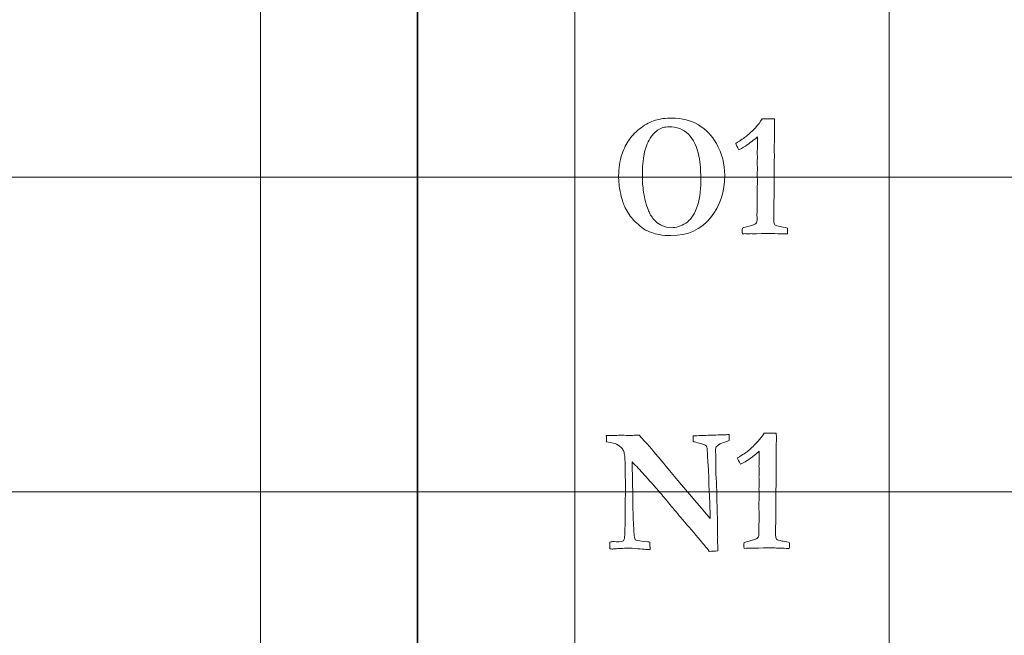
# Model space of a CAD drawing. Units: inches. Extents: x 0 to 60, y 0 to 36.
# Drawn here: x 11.2 to 13.1, y 7.8 to 9 of the extents above; entities that cross this region are included whole.
import ezdxf
from ezdxf.lldxf.tags import DXFTag

# ---------------------------------------------------------------- set-up
doc = ezdxf.new("R2010")
doc.units = ezdxf.units.IN
doc.header["$MEASUREMENT"] = 0
doc.layers.add('1', color=7, linetype='CONTINUOUS', true_color=0xffffff)
doc.layers.add('Top$2', color=7, linetype='CONTINUOUS', true_color=0xffffff)
tags = doc.linetypes.add('DASHED', pattern=[25.72, 12.86, -12.86]).pattern_tags.tags
tags[6:7] = [DXFTag(74, 4), DXFTag(75, 0), DXFTag(340, '0'), DXFTag(46, 0.0), DXFTag(50, 0.0), DXFTag(44, 0.0), DXFTag(45, 0.0)]
tags[4:5] = [DXFTag(74, 4), DXFTag(75, 0), DXFTag(340, '0'), DXFTag(46, 0.0), DXFTag(50, 0.0), DXFTag(44, 0.0), DXFTag(45, 0.0)]

# ---------------------------------------------------------------- blocks, each defined once
blk = doc.blocks.new('00217NBA')
at = {"layer": '1', "color": 9, "linetype": 'Continuous', "lineweight": 18}
for p, q in [((11.7, 0.3), (11.7, 35.7)), ((12.3, 0.3), (12.3, 35.7)), ((12.9, 0.3), (12.9, 35.7)), ((59.7, 8.7), (0.4, 8.7)), ((59.7, 8.1), (0.4, 8.1))]:
    blk.add_line(p, q, dxfattribs=at)
at = {"layer": '1', "color": 18, "linetype": 'DASHED', "lineweight": 35, "ltscale": 1.75}
blk.add_line((12, 35.7), (12, 0.3), dxfattribs=at)
at = {"layer": '1', "color": 251, "linetype": 'Continuous', "lineweight": 18}
for points, knots in [([(12.3866, 8.6728), (12.3847, 8.6813), (12.3837, 8.6914), (12.3837, 8.7168), (12.3859, 8.7306), (12.3937, 8.7547), (12.3983, 8.7639), (12.4102, 8.7806), (12.4177, 8.7881), (12.4355, 8.8011), (12.4447, 8.8058), (12.4633, 8.8115), (12.4737, 8.8129), (12.5048, 8.8129), (12.5218, 8.8086), (12.5506, 8.7911), (12.5619, 8.7794), (12.581, 8.7452), (12.5863, 8.725), (12.5863, 8.6722), (12.5772, 8.6451), (12.541, 8.6), (12.5158, 8.5887), (12.4755, 8.5887), (12.468, 8.5893), (12.4558, 8.5914), (12.4512, 8.5927), (12.4401, 8.5971), (12.436, 8.5986), (12.4352, 8.5991), (12.425, 8.606), (12.4167, 8.6131), (12.4043, 8.6276), (12.399, 8.6358), (12.3947, 8.645), (12.3923, 8.6501), (12.3896, 8.6594), (12.3866, 8.6728)], [0, 0, 0, 0, 0.046725, 0.046725, 0.102592, 0.102592, 0.142902, 0.142902, 0.183414, 0.183414, 0.22377, 0.22377, 0.264202, 0.264202, 0.333141, 0.333141, 0.401948, 0.401948, 0.491685, 0.491685, 0.625228, 0.625228, 0.758997, 0.758997, 0.79211, 0.79211, 0.816933, 0.816933, 0.861481, 0.861481, 0.861481, 0.909407, 0.909407, 0.957268, 0.957268, 0.957268, 1, 1, 1, 1]), ([(12.5169, 8.782), (12.5071, 8.7916), (12.4947, 8.7963), (12.4716, 8.7963), (12.4644, 8.7941), (12.4518, 8.785), (12.447, 8.7801), (12.4384, 8.7653), (12.4347, 8.7552), (12.4301, 8.7332), (12.429, 8.7198), (12.429, 8.6945), (12.4293, 8.6876), (12.43, 8.6835), (12.4302, 8.6822), (12.4305, 8.6798), (12.4308, 8.6766), (12.4317, 8.6683), (12.4326, 8.6623), (12.4338, 8.6585), (12.4378, 8.6444), (12.4407, 8.6356), (12.4453, 8.6265), (12.4494, 8.6209), (12.455, 8.6153), (12.4578, 8.6124), (12.4619, 8.6097), (12.4726, 8.605), (12.478, 8.6038), (12.4935, 8.6038), (12.503, 8.6066), (12.5204, 8.6179), (12.5274, 8.6275), (12.5379, 8.6545), (12.5405, 8.6721), (12.5405, 8.7026), (12.54, 8.7148), (12.539, 8.73), (12.5388, 8.7311), (12.5385, 8.7322), (12.5383, 8.7332), (12.538, 8.7341), (12.5376, 8.7364), (12.5334, 8.7584), (12.5268, 8.7724), (12.5169, 8.782)], [0, 0, 0, 0, 0.085741, 0.085741, 0.133036, 0.133036, 0.180332, 0.180332, 0.260575, 0.260575, 0.340819, 0.340819, 0.389733, 0.389733, 0.389733, 0.4048, 0.4048, 0.4048, 0.44489, 0.44489, 0.44489, 0.505399, 0.505399, 0.608927, 0.608927, 0.608927, 0.644457, 0.644457, 0.679696, 0.679696, 0.746028, 0.746028, 0.812427, 0.812427, 0.878914, 0.878914, 0.90628, 0.90628, 0.90628, 0.913029, 0.913029, 0.913029, 0.927438, 0.927438, 1, 1, 1, 1]), ([(12.3798, 8.1907), (12.3774, 8.1919), (12.371, 8.1935), (12.3608, 8.1953), (12.3606, 8.1993), (12.3604, 8.2032), (12.3602, 8.2071), (12.3642, 8.2071), (12.3682, 8.2071), (12.3722, 8.2071), (12.3736, 8.2071), (12.375, 8.2072), (12.3763, 8.2073), (12.3819, 8.2076), (12.3859, 8.2078), (12.3891, 8.2078), (12.3925, 8.2077), (12.3992, 8.2073), (12.4002, 8.2073), (12.4019, 8.2073), (12.4048, 8.2073), (12.415, 8.2078), (12.4179, 8.2079), (12.4196, 8.2079), (12.421, 8.2078), (12.4229, 8.2078), (12.4374, 8.1921), (12.4492, 8.1787), (12.4675, 8.1561), (12.5008, 8.1166), (12.5584, 8.049), (12.5584, 8.0504), (12.5584, 8.0518), (12.5584, 8.0532), (12.5582, 8.0597), (12.558, 8.0661), (12.5574, 8.084), (12.5571, 8.093), (12.5562, 8.1063), (12.5559, 8.1142), (12.5557, 8.1327), (12.5554, 8.141), (12.5537, 8.1631), (12.5531, 8.1715), (12.5531, 8.1737), (12.553, 8.181), (12.5524, 8.1854), (12.5512, 8.187), (12.5491, 8.1894), (12.5446, 8.1913), (12.5376, 8.1925), (12.5324, 8.1935), (12.5285, 8.1948), (12.526, 8.1963), (12.526, 8.1997), (12.5261, 8.203), (12.5262, 8.2063), (12.5274, 8.2064), (12.5286, 8.2066), (12.5298, 8.2068), (12.5391, 8.2071), (12.5483, 8.2074), (12.568, 8.2082), (12.5783, 8.2084), (12.5908, 8.2088), (12.5928, 8.2089), (12.5946, 8.2089), (12.5947, 8.2053), (12.5947, 8.2017), (12.5948, 8.198), (12.5926, 8.1967), (12.5904, 8.1957), (12.5881, 8.195), (12.5821, 8.1933), (12.5786, 8.1922), (12.5777, 8.1915), (12.5729, 8.1882), (12.5703, 8.1863), (12.5699, 8.1857), (12.5691, 8.1843), (12.5686, 8.1822), (12.5686, 8.1788), (12.5687, 8.1764), (12.5691, 8.1704), (12.5691, 8.1657), (12.5691, 8.1421), (12.5695, 8.1294), (12.5702, 8.12), (12.5704, 8.117), (12.5705, 8.1136), (12.5712, 8.0902), (12.5717, 8.0706), (12.5723, 8.0469), (12.5723, 8.044), (12.5723, 8.0354), (12.5723, 8.0285), (12.5723, 8.0217), (12.5725, 8.0188), (12.5726, 8.0159), (12.5728, 8.013), (12.5726, 8.01), (12.5725, 8.007), (12.5723, 8.004), (12.5727, 7.9994), (12.5729, 7.9966), (12.5729, 7.9928), (12.5729, 7.9898), (12.5729, 7.9869), (12.5675, 7.9867), (12.5621, 7.9864), (12.5567, 7.9862), (12.551, 7.9931), (12.5454, 7.9999), (12.5398, 8.0068), (12.5284, 8.0203), (12.517, 8.0337), (12.4975, 8.0566), (12.4895, 8.0661), (12.4815, 8.0756), (12.4756, 8.0828), (12.4698, 8.0899), (12.4639, 8.097), (12.4524, 8.1104), (12.4419, 8.1222), (12.4249, 8.1407), (12.4172, 8.1488), (12.4095, 8.157), (12.4099, 8.1363), (12.4103, 8.1155), (12.4108, 8.0909), (12.4109, 8.087), (12.4109, 8.083), (12.4109, 8.079), (12.4108, 8.0751), (12.4108, 8.0711), (12.411, 8.0638), (12.4113, 8.0565), (12.412, 8.04), (12.4124, 8.0301), (12.4132, 8.0194), (12.4134, 8.0165), (12.4136, 8.0144), (12.4139, 8.0133), (12.4141, 8.0121), (12.4147, 8.0104), (12.4156, 8.0081), (12.4192, 8.0065), (12.4272, 8.0054), (12.4396, 8.0046), (12.4404, 8.0044), (12.4416, 8.004), (12.4433, 8.0035), (12.4435, 7.9989), (12.4436, 7.9944), (12.4438, 7.9899), (12.442, 7.9898), (12.4401, 7.9898), (12.4383, 7.9897), (12.4353, 7.9897), (12.4258, 7.9905), (12.4098, 7.9922), (12.3948, 7.992), (12.3849, 7.9917), (12.3748, 7.9908), (12.3721, 7.9905), (12.3705, 7.9905), (12.369, 7.9908), (12.367, 7.9912), (12.3668, 7.9938), (12.3667, 7.996), (12.3667, 7.9991), (12.3667, 8.0011), (12.3669, 8.004), (12.3695, 8.0045), (12.3717, 8.0048), (12.3739, 8.0048), (12.3758, 8.0047), (12.3789, 8.0045), (12.3868, 8.0045), (12.3914, 8.0052), (12.3944, 8.0079), (12.3952, 8.0117), (12.396, 8.0356), (12.3964, 8.0464), (12.3964, 8.0534), (12.3964, 8.0565), (12.3964, 8.0777), (12.3966, 8.0958), (12.3967, 8.1139), (12.3965, 8.1253), (12.3964, 8.1366), (12.3961, 8.1609), (12.3955, 8.1699), (12.3941, 8.1749), (12.3935, 8.1775), (12.3925, 8.1797), (12.3908, 8.1816), (12.3876, 8.1857), (12.3839, 8.1887), (12.3798, 8.1907)], [0, 0, 0, 0, 0.018904, 0.018904, 0.018904, 0.03021, 0.03021, 0.03021, 0.041721, 0.041721, 0.041721, 0.045697, 0.045697, 0.045697, 0.056964, 0.056964, 0.062735, 0.062735, 0.064024, 0.064024, 0.065313, 0.065313, 0.066602, 0.066602, 0.06875, 0.06875, 0.06875, 0.107983, 0.107983, 0.147125, 0.147125, 0.147125, 0.149169, 0.149169, 0.149169, 0.158601, 0.158601, 0.175173, 0.175173, 0.191902, 0.191902, 0.208631, 0.208631, 0.241381, 0.241381, 0.241381, 0.249017, 0.249017, 0.249017, 0.257423, 0.257423, 0.257423, 0.26435, 0.26435, 0.26435, 0.269951, 0.269951, 0.269951, 0.272032, 0.272032, 0.272032, 0.287733, 0.287733, 0.305286, 0.305286, 0.308784, 0.308784, 0.308784, 0.31492, 0.31492, 0.31492, 0.319065, 0.319065, 0.319065, 0.325294, 0.325294, 0.325294, 0.330799, 0.330799, 0.330799, 0.334424, 0.334424, 0.335331, 0.335331, 0.335784, 0.335784, 0.336783, 0.336783, 0.336783, 0.342045, 0.342045, 0.369404, 0.369404, 0.375192, 0.375192, 0.398628, 0.398628, 0.398628, 0.403239, 0.403239, 0.403239, 0.40805, 0.40805, 0.40805, 0.412432, 0.412432, 0.427142, 0.427142, 0.427142, 0.435968, 0.435968, 0.435968, 0.450447, 0.450447, 0.450447, 0.479266, 0.479266, 0.499536, 0.499536, 0.499536, 0.514632, 0.514632, 0.514632, 0.540349, 0.540349, 0.561187, 0.561187, 0.561187, 0.595248, 0.595248, 0.601532, 0.601532, 0.601532, 0.608019, 0.608019, 0.608019, 0.620006, 0.620006, 0.635048, 0.635048, 0.635048, 0.638394, 0.638394, 0.638394, 0.641353, 0.641353, 0.641353, 0.654617, 0.654617, 0.654617, 0.656731, 0.656731, 0.656731, 0.664135, 0.664135, 0.664135, 0.667141, 0.667141, 0.667141, 0.682742, 0.682742, 0.682742, 0.6991, 0.6991, 0.715288, 0.715288, 0.754857, 0.754857, 0.754857, 0.75878, 0.75878, 0.761185, 0.761185, 0.761185, 0.765011, 0.765011, 0.766207, 0.766207, 0.766207, 0.774551, 0.774551, 0.782894, 0.782894, 0.80699, 0.80699, 0.826033, 0.826033, 0.938221, 0.938221, 0.938221, 0.960372, 0.960372, 0.985628, 0.985628, 0.985628, 0.990581, 0.990581, 0.990581, 1, 1, 1, 1])]:
    blk.add_open_spline(points, degree=3, knots=knots, dxfattribs=at)
at = {"layer": '1', "color": 18, "linetype": 'Continuous', "lineweight": 18}
for points in [[(12.6467, 8.7966), (12.6496, 8.7998), (12.6534, 8.8048), (12.6579, 8.8114), (12.6584, 8.8114), (12.6615, 8.8115), (12.6675, 8.8118), (12.669, 8.8117), (12.6705, 8.8117), (12.672, 8.8116), (12.675, 8.8115), (12.678, 8.8115), (12.6809, 8.8114), (12.6813, 8.8078), (12.6815, 8.8053), (12.6815, 8.803), (12.6814, 8.8013), (12.6813, 8.7984), (12.6812, 8.7968), (12.6811, 8.7908), (12.6809, 8.772), (12.6809, 8.7636), (12.6808, 8.7551), (12.6808, 8.7498), (12.6809, 8.7446), (12.6809, 8.7393), (12.6806, 8.7016), (12.6803, 8.6639), (12.6799, 8.6262), (12.6799, 8.623), (12.6799, 8.6198), (12.6799, 8.6133), (12.6806, 8.6109), (12.6819, 8.6095), (12.6832, 8.608), (12.6867, 8.6068), (12.6925, 8.6058), (12.6947, 8.6055), (12.6992, 8.6045), (12.706, 8.6031), (12.7062, 8.602), (12.7063, 8.601), (12.7063, 8.5987), (12.7062, 8.596), (12.706, 8.5919), (12.704, 8.5919), (12.702, 8.5919), (12.6958, 8.5919), (12.6898, 8.5921), (12.6819, 8.5925), (12.6771, 8.5929), (12.6738, 8.593), (12.6697, 8.593), (12.6614, 8.5928), (12.647, 8.5922), (12.6454, 8.5921), (12.6441, 8.592), (12.6422, 8.592), (12.6414, 8.592), (12.6405, 8.592), (12.6392, 8.5922), (12.6378, 8.5923), (12.6364, 8.5924), (12.6352, 8.5923), (12.6339, 8.5922), (12.6326, 8.592), (12.6303, 8.5922), (12.6279, 8.5923), (12.6255, 8.5924), (12.6246, 8.5924), (12.6227, 8.5922), (12.6198, 8.5919), (12.6195, 8.5944), (12.6195, 8.5962), (12.6195, 8.5988), (12.6195, 8.6006), (12.6198, 8.6031), (12.6235, 8.6043), (12.6279, 8.6055), (12.6398, 8.6085), (12.644, 8.6101), (12.6471, 8.6133), (12.6479, 8.6155), (12.6479, 8.6182), (12.6478, 8.622), (12.6478, 8.6258), (12.6477, 8.6296), (12.6479, 8.6337), (12.6481, 8.6378), (12.6483, 8.642), (12.6482, 8.6504), (12.6482, 8.6589), (12.6481, 8.6674), (12.6481, 8.6696), (12.648, 8.6718), (12.648, 8.6739), (12.648, 8.6748), (12.6481, 8.6782), (12.6483, 8.684), (12.6485, 8.687), (12.6486, 8.6897), (12.6486, 8.6935), (12.6484, 8.698), (12.6481, 8.7056), (12.6483, 8.7088), (12.6485, 8.712), (12.6487, 8.7151), (12.6484, 8.7224), (12.6481, 8.7267), (12.6481, 8.7297), (12.6482, 8.7314), (12.6484, 8.7344), (12.6485, 8.7358), (12.6486, 8.7372), (12.6484, 8.741), (12.6483, 8.7448), (12.6481, 8.7486), (12.6483, 8.7503), (12.6484, 8.7521), (12.6486, 8.7538), (12.6487, 8.7561), (12.6487, 8.7593), (12.6487, 8.767), (12.6487, 8.7717), (12.6486, 8.7771), (12.6419, 8.7712), (12.6343, 8.7653), (12.6257, 8.7594), (12.6247, 8.7587), (12.6205, 8.7564), (12.613, 8.7525), (12.61, 8.7578), (12.608, 8.7619), (12.6072, 8.7646), (12.6172, 8.7707), (12.6239, 8.7752), (12.6335, 8.783), (12.6399, 8.7892), (12.6467, 8.7966)], [(12.6501, 8.1966), (12.653, 8.1998), (12.6568, 8.2048), (12.6613, 8.2114), (12.6618, 8.2114), (12.665, 8.2115), (12.6709, 8.2118), (12.6724, 8.2117), (12.6739, 8.2117), (12.6754, 8.2116), (12.6784, 8.2115), (12.6814, 8.2115), (12.6843, 8.2114), (12.6847, 8.2078), (12.6849, 8.2053), (12.6849, 8.203), (12.6848, 8.2013), (12.6848, 8.1984), (12.6847, 8.1968), (12.6846, 8.1908), (12.6844, 8.172), (12.6843, 8.1636), (12.6842, 8.1551), (12.6842, 8.1498), (12.6843, 8.1446), (12.6843, 8.1393), (12.684, 8.1016), (12.6837, 8.0639), (12.6833, 8.0262), (12.6833, 8.023), (12.6833, 8.0198), (12.6833, 8.0133), (12.684, 8.0109), (12.6853, 8.0095), (12.6866, 8.008), (12.6902, 8.0068), (12.6959, 8.0058), (12.6982, 8.0055), (12.7027, 8.0045), (12.7094, 8.0031), (12.7097, 8.002), (12.7098, 8.001), (12.7098, 7.9987), (12.7097, 7.996), (12.7094, 7.9919), (12.7074, 7.9919), (12.7054, 7.9919), (12.6992, 7.9919), (12.6932, 7.9921), (12.6853, 7.9925), (12.6805, 7.9929), (12.6772, 7.993), (12.6732, 7.993), (12.6649, 7.9928), (12.6505, 7.9922), (12.6488, 7.9921), (12.6475, 7.992), (12.6456, 7.992), (12.6448, 7.992), (12.6439, 7.992), (12.6426, 7.9922), (12.6412, 7.9923), (12.6399, 7.9924), (12.6386, 7.9923), (12.6373, 7.9922), (12.636, 7.992), (12.6337, 7.9922), (12.6313, 7.9923), (12.629, 7.9924), (12.6281, 7.9924), (12.6261, 7.9922), (12.6232, 7.9919), (12.623, 7.9944), (12.6229, 7.9962), (12.6229, 7.9988), (12.623, 8.0006), (12.6232, 8.0031), (12.6269, 8.0043), (12.6313, 8.0055), (12.6432, 8.0085), (12.6474, 8.0101), (12.6505, 8.0133), (12.6513, 8.0155), (12.6513, 8.0182), (12.6512, 8.022), (12.6512, 8.0258), (12.6511, 8.0296), (12.6513, 8.0337), (12.6515, 8.0378), (12.6517, 8.042), (12.6517, 8.0504), (12.6516, 8.0589), (12.6516, 8.0674), (12.6515, 8.0696), (12.6515, 8.0718), (12.6514, 8.0739), (12.6514, 8.0748), (12.6515, 8.0782), (12.6517, 8.084), (12.6519, 8.087), (12.652, 8.0897), (12.652, 8.0935), (12.6518, 8.098), (12.6516, 8.1056), (12.6518, 8.1088), (12.652, 8.112), (12.6521, 8.1151), (12.6518, 8.1224), (12.6516, 8.1267), (12.6516, 8.1297), (12.6516, 8.1314), (12.6518, 8.1344), (12.6519, 8.1358), (12.652, 8.1372), (12.6518, 8.141), (12.6517, 8.1448), (12.6516, 8.1486), (12.6517, 8.1503), (12.6518, 8.1521), (12.652, 8.1538), (12.6521, 8.1561), (12.6521, 8.1593), (12.6521, 8.167), (12.6521, 8.1717), (12.652, 8.1771), (12.6453, 8.1712), (12.6377, 8.1653), (12.6291, 8.1594), (12.6282, 8.1587), (12.6239, 8.1564), (12.6164, 8.1525), (12.6134, 8.1578), (12.6115, 8.1619), (12.6106, 8.1646), (12.6206, 8.1707), (12.6274, 8.1752), (12.6369, 8.183), (12.6433, 8.1892), (12.6501, 8.1966)]]:
    blk.add_open_spline(points, degree=3, knots=[0, 0, 0, 0, 0.031848, 0.031848, 0.031848, 0.048252, 0.048252, 0.048252, 0.056046, 0.056046, 0.056046, 0.071263, 0.071263, 0.071263, 0.084723, 0.084723, 0.08921, 0.08921, 0.08921, 0.118376, 0.118376, 0.142121, 0.142121, 0.142121, 0.165171, 0.165171, 0.165171, 0.329163, 0.329163, 0.329163, 0.343011, 0.343011, 0.357497, 0.357497, 0.357497, 0.374151, 0.374151, 0.374151, 0.394403, 0.394403, 0.394403, 0.399033, 0.399033, 0.404821, 0.404821, 0.404821, 0.413536, 0.413536, 0.431653, 0.431653, 0.431653, 0.445632, 0.445632, 0.463847, 0.463847, 0.463847, 0.469281, 0.469281, 0.473629, 0.473629, 0.473629, 0.479234, 0.479234, 0.479234, 0.484479, 0.484479, 0.484479, 0.494207, 0.494207, 0.494207, 0.50214, 0.50214, 0.50214, 0.509888, 0.509888, 0.517267, 0.517267, 0.517267, 0.535944, 0.535944, 0.561737, 0.561737, 0.586603, 0.586603, 0.586603, 0.602863, 0.602863, 0.602863, 0.620482, 0.620482, 0.620482, 0.656664, 0.656664, 0.656664, 0.665958, 0.665958, 0.665958, 0.680259, 0.680259, 0.680259, 0.691701, 0.691701, 0.698814, 0.698814, 0.698814, 0.712185, 0.712185, 0.712185, 0.730204, 0.730204, 0.753372, 0.753372, 0.773269, 0.773269, 0.773269, 0.789818, 0.789818, 0.789818, 0.797426, 0.797426, 0.797426, 0.811043, 0.811043, 0.82444, 0.82444, 0.82444, 0.866262, 0.866262, 0.866262, 0.887094, 0.887094, 0.887094, 0.906411, 0.906411, 0.906411, 0.9417, 0.9417, 1, 1, 1, 1], dxfattribs=at)

msp = doc.modelspace()

# ---------------------------------------------------------------- linework, layer by layer
at = {"layer": 'Top$2', "color": 9, "linetype": 'Continuous', "lineweight": 18}
for p, q in [((11.7, 0.3), (11.7, 35.7)), ((12.3, 0.3), (12.3, 35.7)), ((12.9, 0.3), (12.9, 35.7)), ((59.7, 8.7), (0.4, 8.7)), ((59.7, 8.1), (0.4, 8.1))]:
    msp.add_line(p, q, dxfattribs=at)
at = {"layer": 'Top$2', "color": 18, "linetype": 'DASHED', "lineweight": 35, "ltscale": 1.75}
msp.add_line((12, 35.7), (12, 0.3), dxfattribs=at)
at = {"layer": 'Top$2', "color": 251, "linetype": 'Continuous', "lineweight": 18}
for points, knots in [([(12.3866, 8.6728), (12.3847, 8.6813), (12.3837, 8.6914), (12.3837, 8.7168), (12.3859, 8.7306), (12.3937, 8.7547), (12.3983, 8.7639), (12.4102, 8.7806), (12.4177, 8.7881), (12.4355, 8.8011), (12.4447, 8.8058), (12.4633, 8.8115), (12.4737, 8.8129), (12.5048, 8.8129), (12.5218, 8.8086), (12.5506, 8.7911), (12.5619, 8.7794), (12.581, 8.7452), (12.5863, 8.725), (12.5863, 8.6722), (12.5772, 8.6451), (12.541, 8.6), (12.5158, 8.5887), (12.4755, 8.5887), (12.468, 8.5893), (12.4558, 8.5914), (12.4512, 8.5927), (12.4401, 8.5971), (12.436, 8.5986), (12.4352, 8.5991), (12.425, 8.606), (12.4167, 8.6131), (12.4043, 8.6276), (12.399, 8.6358), (12.3947, 8.645), (12.3923, 8.6501), (12.3896, 8.6594), (12.3866, 8.6728)], [0, 0, 0, 0, 0.046725, 0.046725, 0.102592, 0.102592, 0.142902, 0.142902, 0.183414, 0.183414, 0.22377, 0.22377, 0.264202, 0.264202, 0.333141, 0.333141, 0.401948, 0.401948, 0.491685, 0.491685, 0.625228, 0.625228, 0.758997, 0.758997, 0.79211, 0.79211, 0.816933, 0.816933, 0.861481, 0.861481, 0.861481, 0.909407, 0.909407, 0.957268, 0.957268, 0.957268, 1, 1, 1, 1]), ([(12.5169, 8.782), (12.5071, 8.7916), (12.4947, 8.7963), (12.4716, 8.7963), (12.4644, 8.7941), (12.4518, 8.785), (12.447, 8.7801), (12.4384, 8.7653), (12.4347, 8.7552), (12.4301, 8.7332), (12.429, 8.7198), (12.429, 8.6945), (12.4293, 8.6876), (12.43, 8.6835), (12.4302, 8.6822), (12.4305, 8.6798), (12.4308, 8.6766), (12.4317, 8.6683), (12.4326, 8.6623), (12.4338, 8.6585), (12.4378, 8.6444), (12.4407, 8.6356), (12.4453, 8.6265), (12.4494, 8.6209), (12.455, 8.6153), (12.4578, 8.6124), (12.4619, 8.6097), (12.4726, 8.605), (12.478, 8.6038), (12.4935, 8.6038), (12.503, 8.6066), (12.5204, 8.6179), (12.5274, 8.6275), (12.5379, 8.6545), (12.5405, 8.6721), (12.5405, 8.7026), (12.54, 8.7148), (12.539, 8.73), (12.5388, 8.7311), (12.5385, 8.7322), (12.5383, 8.7332), (12.538, 8.7341), (12.5376, 8.7364), (12.5334, 8.7584), (12.5268, 8.7724), (12.5169, 8.782)], [0, 0, 0, 0, 0.085741, 0.085741, 0.133036, 0.133036, 0.180332, 0.180332, 0.260575, 0.260575, 0.340819, 0.340819, 0.389733, 0.389733, 0.389733, 0.4048, 0.4048, 0.4048, 0.44489, 0.44489, 0.44489, 0.505399, 0.505399, 0.608927, 0.608927, 0.608927, 0.644457, 0.644457, 0.679696, 0.679696, 0.746028, 0.746028, 0.812427, 0.812427, 0.878914, 0.878914, 0.90628, 0.90628, 0.90628, 0.913029, 0.913029, 0.913029, 0.927438, 0.927438, 1, 1, 1, 1]), ([(12.3798, 8.1907), (12.3774, 8.1919), (12.371, 8.1935), (12.3608, 8.1953), (12.3606, 8.1993), (12.3604, 8.2032), (12.3602, 8.2071), (12.3642, 8.2071), (12.3682, 8.2071), (12.3722, 8.2071), (12.3736, 8.2071), (12.375, 8.2072), (12.3763, 8.2073), (12.3819, 8.2076), (12.3859, 8.2078), (12.3891, 8.2078), (12.3925, 8.2077), (12.3992, 8.2073), (12.4002, 8.2073), (12.4019, 8.2073), (12.4048, 8.2073), (12.415, 8.2078), (12.4179, 8.2079), (12.4196, 8.2079), (12.421, 8.2078), (12.4229, 8.2078), (12.4374, 8.1921), (12.4492, 8.1787), (12.4675, 8.1561), (12.5008, 8.1166), (12.5584, 8.049), (12.5584, 8.0504), (12.5584, 8.0518), (12.5584, 8.0532), (12.5582, 8.0597), (12.558, 8.0661), (12.5574, 8.084), (12.5571, 8.093), (12.5562, 8.1063), (12.5559, 8.1142), (12.5557, 8.1327), (12.5554, 8.141), (12.5537, 8.1631), (12.5531, 8.1715), (12.5531, 8.1737), (12.553, 8.181), (12.5524, 8.1854), (12.5512, 8.187), (12.5491, 8.1894), (12.5446, 8.1913), (12.5376, 8.1925), (12.5324, 8.1935), (12.5285, 8.1948), (12.526, 8.1963), (12.526, 8.1997), (12.5261, 8.203), (12.5262, 8.2063), (12.5274, 8.2064), (12.5286, 8.2066), (12.5298, 8.2068), (12.5391, 8.2071), (12.5483, 8.2074), (12.568, 8.2082), (12.5783, 8.2084), (12.5908, 8.2088), (12.5928, 8.2089), (12.5946, 8.2089), (12.5947, 8.2053), (12.5947, 8.2017), (12.5948, 8.198), (12.5926, 8.1967), (12.5904, 8.1957), (12.5881, 8.195), (12.5821, 8.1933), (12.5786, 8.1922), (12.5777, 8.1915), (12.5729, 8.1882), (12.5703, 8.1863), (12.5699, 8.1857), (12.5691, 8.1843), (12.5686, 8.1822), (12.5686, 8.1788), (12.5687, 8.1764), (12.5691, 8.1704), (12.5691, 8.1657), (12.5691, 8.1421), (12.5695, 8.1294), (12.5702, 8.12), (12.5704, 8.117), (12.5705, 8.1136), (12.5712, 8.0902), (12.5717, 8.0706), (12.5723, 8.0469), (12.5723, 8.044), (12.5723, 8.0354), (12.5723, 8.0285), (12.5723, 8.0217), (12.5725, 8.0188), (12.5726, 8.0159), (12.5728, 8.013), (12.5726, 8.01), (12.5725, 8.007), (12.5723, 8.004), (12.5727, 7.9994), (12.5729, 7.9966), (12.5729, 7.9928), (12.5729, 7.9898), (12.5729, 7.9869), (12.5675, 7.9867), (12.5621, 7.9864), (12.5567, 7.9862), (12.551, 7.9931), (12.5454, 7.9999), (12.5398, 8.0068), (12.5284, 8.0203), (12.517, 8.0337), (12.4975, 8.0566), (12.4895, 8.0661), (12.4815, 8.0756), (12.4756, 8.0828), (12.4698, 8.0899), (12.4639, 8.097), (12.4524, 8.1104), (12.4419, 8.1222), (12.4249, 8.1407), (12.4172, 8.1488), (12.4095, 8.157), (12.4099, 8.1363), (12.4103, 8.1155), (12.4108, 8.0909), (12.4109, 8.087), (12.4109, 8.083), (12.4109, 8.079), (12.4108, 8.0751), (12.4108, 8.0711), (12.411, 8.0638), (12.4113, 8.0565), (12.412, 8.04), (12.4124, 8.0301), (12.4132, 8.0194), (12.4134, 8.0165), (12.4136, 8.0144), (12.4139, 8.0133), (12.4141, 8.0121), (12.4147, 8.0104), (12.4156, 8.0081), (12.4192, 8.0065), (12.4272, 8.0054), (12.4396, 8.0046), (12.4404, 8.0044), (12.4416, 8.004), (12.4433, 8.0035), (12.4435, 7.9989), (12.4436, 7.9944), (12.4438, 7.9899), (12.442, 7.9898), (12.4401, 7.9898), (12.4383, 7.9897), (12.4353, 7.9897), (12.4258, 7.9905), (12.4098, 7.9922), (12.3948, 7.992), (12.3849, 7.9917), (12.3748, 7.9908), (12.3721, 7.9905), (12.3705, 7.9905), (12.369, 7.9908), (12.367, 7.9912), (12.3668, 7.9938), (12.3667, 7.996), (12.3667, 7.9991), (12.3667, 8.0011), (12.3669, 8.004), (12.3695, 8.0045), (12.3717, 8.0048), (12.3739, 8.0048), (12.3758, 8.0047), (12.3789, 8.0045), (12.3868, 8.0045), (12.3914, 8.0052), (12.3944, 8.0079), (12.3952, 8.0117), (12.396, 8.0356), (12.3964, 8.0464), (12.3964, 8.0534), (12.3964, 8.0565), (12.3964, 8.0777), (12.3966, 8.0958), (12.3967, 8.1139), (12.3965, 8.1253), (12.3964, 8.1366), (12.3961, 8.1609), (12.3955, 8.1699), (12.3941, 8.1749), (12.3935, 8.1775), (12.3925, 8.1797), (12.3908, 8.1816), (12.3876, 8.1857), (12.3839, 8.1887), (12.3798, 8.1907)], [0, 0, 0, 0, 0.018904, 0.018904, 0.018904, 0.03021, 0.03021, 0.03021, 0.041721, 0.041721, 0.041721, 0.045697, 0.045697, 0.045697, 0.056964, 0.056964, 0.062735, 0.062735, 0.064024, 0.064024, 0.065313, 0.065313, 0.066602, 0.066602, 0.06875, 0.06875, 0.06875, 0.107983, 0.107983, 0.147125, 0.147125, 0.147125, 0.149169, 0.149169, 0.149169, 0.158601, 0.158601, 0.175173, 0.175173, 0.191902, 0.191902, 0.208631, 0.208631, 0.241381, 0.241381, 0.241381, 0.249017, 0.249017, 0.249017, 0.257423, 0.257423, 0.257423, 0.26435, 0.26435, 0.26435, 0.269951, 0.269951, 0.269951, 0.272032, 0.272032, 0.272032, 0.287733, 0.287733, 0.305286, 0.305286, 0.308784, 0.308784, 0.308784, 0.31492, 0.31492, 0.31492, 0.319065, 0.319065, 0.319065, 0.325294, 0.325294, 0.325294, 0.330799, 0.330799, 0.330799, 0.334424, 0.334424, 0.335331, 0.335331, 0.335784, 0.335784, 0.336783, 0.336783, 0.336783, 0.342045, 0.342045, 0.369404, 0.369404, 0.375192, 0.375192, 0.398628, 0.398628, 0.398628, 0.403239, 0.403239, 0.403239, 0.40805, 0.40805, 0.40805, 0.412432, 0.412432, 0.427142, 0.427142, 0.427142, 0.435968, 0.435968, 0.435968, 0.450447, 0.450447, 0.450447, 0.479266, 0.479266, 0.499536, 0.499536, 0.499536, 0.514632, 0.514632, 0.514632, 0.540349, 0.540349, 0.561187, 0.561187, 0.561187, 0.595248, 0.595248, 0.601532, 0.601532, 0.601532, 0.608019, 0.608019, 0.608019, 0.620006, 0.620006, 0.635048, 0.635048, 0.635048, 0.638394, 0.638394, 0.638394, 0.641353, 0.641353, 0.641353, 0.654617, 0.654617, 0.654617, 0.656731, 0.656731, 0.656731, 0.664135, 0.664135, 0.664135, 0.667141, 0.667141, 0.667141, 0.682742, 0.682742, 0.682742, 0.6991, 0.6991, 0.715288, 0.715288, 0.754857, 0.754857, 0.754857, 0.75878, 0.75878, 0.761185, 0.761185, 0.761185, 0.765011, 0.765011, 0.766207, 0.766207, 0.766207, 0.774551, 0.774551, 0.782894, 0.782894, 0.80699, 0.80699, 0.826033, 0.826033, 0.938221, 0.938221, 0.938221, 0.960372, 0.960372, 0.985628, 0.985628, 0.985628, 0.990581, 0.990581, 0.990581, 1, 1, 1, 1])]:
    msp.add_open_spline(points, degree=3, knots=knots, dxfattribs=at)
at = {"layer": 'Top$2', "color": 18, "linetype": 'Continuous', "lineweight": 18}
for points in [[(12.6467, 8.7966), (12.6496, 8.7998), (12.6534, 8.8048), (12.6579, 8.8114), (12.6584, 8.8114), (12.6615, 8.8115), (12.6675, 8.8118), (12.669, 8.8117), (12.6705, 8.8117), (12.672, 8.8116), (12.675, 8.8115), (12.678, 8.8115), (12.6809, 8.8114), (12.6813, 8.8078), (12.6815, 8.8053), (12.6815, 8.803), (12.6814, 8.8013), (12.6813, 8.7984), (12.6812, 8.7968), (12.6811, 8.7908), (12.6809, 8.772), (12.6809, 8.7636), (12.6808, 8.7551), (12.6808, 8.7498), (12.6809, 8.7446), (12.6809, 8.7393), (12.6806, 8.7016), (12.6803, 8.6639), (12.6799, 8.6262), (12.6799, 8.623), (12.6799, 8.6198), (12.6799, 8.6133), (12.6806, 8.6109), (12.6819, 8.6095), (12.6832, 8.608), (12.6867, 8.6068), (12.6925, 8.6058), (12.6947, 8.6055), (12.6992, 8.6045), (12.706, 8.6031), (12.7062, 8.602), (12.7063, 8.601), (12.7063, 8.5987), (12.7062, 8.596), (12.706, 8.5919), (12.704, 8.5919), (12.702, 8.5919), (12.6958, 8.5919), (12.6898, 8.5921), (12.6819, 8.5925), (12.6771, 8.5929), (12.6738, 8.593), (12.6697, 8.593), (12.6614, 8.5928), (12.647, 8.5922), (12.6454, 8.5921), (12.6441, 8.592), (12.6422, 8.592), (12.6414, 8.592), (12.6405, 8.592), (12.6392, 8.5922), (12.6378, 8.5923), (12.6364, 8.5924), (12.6352, 8.5923), (12.6339, 8.5922), (12.6326, 8.592), (12.6303, 8.5922), (12.6279, 8.5923), (12.6255, 8.5924), (12.6246, 8.5924), (12.6227, 8.5922), (12.6198, 8.5919), (12.6195, 8.5944), (12.6195, 8.5962), (12.6195, 8.5988), (12.6195, 8.6006), (12.6198, 8.6031), (12.6235, 8.6043), (12.6279, 8.6055), (12.6398, 8.6085), (12.644, 8.6101), (12.6471, 8.6133), (12.6479, 8.6155), (12.6479, 8.6182), (12.6478, 8.622), (12.6478, 8.6258), (12.6477, 8.6296), (12.6479, 8.6337), (12.6481, 8.6378), (12.6483, 8.642), (12.6482, 8.6504), (12.6482, 8.6589), (12.6481, 8.6674), (12.6481, 8.6696), (12.648, 8.6718), (12.648, 8.6739), (12.648, 8.6748), (12.6481, 8.6782), (12.6483, 8.684), (12.6485, 8.687), (12.6486, 8.6897), (12.6486, 8.6935), (12.6484, 8.698), (12.6481, 8.7056), (12.6483, 8.7088), (12.6485, 8.712), (12.6487, 8.7151), (12.6484, 8.7224), (12.6481, 8.7267), (12.6481, 8.7297), (12.6482, 8.7314), (12.6484, 8.7344), (12.6485, 8.7358), (12.6486, 8.7372), (12.6484, 8.741), (12.6483, 8.7448), (12.6481, 8.7486), (12.6483, 8.7503), (12.6484, 8.7521), (12.6486, 8.7538), (12.6487, 8.7561), (12.6487, 8.7593), (12.6487, 8.767), (12.6487, 8.7717), (12.6486, 8.7771), (12.6419, 8.7712), (12.6343, 8.7653), (12.6257, 8.7594), (12.6247, 8.7587), (12.6205, 8.7564), (12.613, 8.7525), (12.61, 8.7578), (12.608, 8.7619), (12.6072, 8.7646), (12.6172, 8.7707), (12.6239, 8.7752), (12.6335, 8.783), (12.6399, 8.7892), (12.6467, 8.7966)], [(12.6501, 8.1966), (12.653, 8.1998), (12.6568, 8.2048), (12.6613, 8.2114), (12.6618, 8.2114), (12.665, 8.2115), (12.6709, 8.2118), (12.6724, 8.2117), (12.6739, 8.2117), (12.6754, 8.2116), (12.6784, 8.2115), (12.6814, 8.2115), (12.6843, 8.2114), (12.6847, 8.2078), (12.6849, 8.2053), (12.6849, 8.203), (12.6848, 8.2013), (12.6848, 8.1984), (12.6847, 8.1968), (12.6846, 8.1908), (12.6844, 8.172), (12.6843, 8.1636), (12.6842, 8.1551), (12.6842, 8.1498), (12.6843, 8.1446), (12.6843, 8.1393), (12.684, 8.1016), (12.6837, 8.0639), (12.6833, 8.0262), (12.6833, 8.023), (12.6833, 8.0198), (12.6833, 8.0133), (12.684, 8.0109), (12.6853, 8.0095), (12.6866, 8.008), (12.6902, 8.0068), (12.6959, 8.0058), (12.6982, 8.0055), (12.7027, 8.0045), (12.7094, 8.0031), (12.7097, 8.002), (12.7098, 8.001), (12.7098, 7.9987), (12.7097, 7.996), (12.7094, 7.9919), (12.7074, 7.9919), (12.7054, 7.9919), (12.6992, 7.9919), (12.6932, 7.9921), (12.6853, 7.9925), (12.6805, 7.9929), (12.6772, 7.993), (12.6732, 7.993), (12.6649, 7.9928), (12.6505, 7.9922), (12.6488, 7.9921), (12.6475, 7.992), (12.6456, 7.992), (12.6448, 7.992), (12.6439, 7.992), (12.6426, 7.9922), (12.6412, 7.9923), (12.6399, 7.9924), (12.6386, 7.9923), (12.6373, 7.9922), (12.636, 7.992), (12.6337, 7.9922), (12.6313, 7.9923), (12.629, 7.9924), (12.6281, 7.9924), (12.6261, 7.9922), (12.6232, 7.9919), (12.623, 7.9944), (12.6229, 7.9962), (12.6229, 7.9988), (12.623, 8.0006), (12.6232, 8.0031), (12.6269, 8.0043), (12.6313, 8.0055), (12.6432, 8.0085), (12.6474, 8.0101), (12.6505, 8.0133), (12.6513, 8.0155), (12.6513, 8.0182), (12.6512, 8.022), (12.6512, 8.0258), (12.6511, 8.0296), (12.6513, 8.0337), (12.6515, 8.0378), (12.6517, 8.042), (12.6517, 8.0504), (12.6516, 8.0589), (12.6516, 8.0674), (12.6515, 8.0696), (12.6515, 8.0718), (12.6514, 8.0739), (12.6514, 8.0748), (12.6515, 8.0782), (12.6517, 8.084), (12.6519, 8.087), (12.652, 8.0897), (12.652, 8.0935), (12.6518, 8.098), (12.6516, 8.1056), (12.6518, 8.1088), (12.652, 8.112), (12.6521, 8.1151), (12.6518, 8.1224), (12.6516, 8.1267), (12.6516, 8.1297), (12.6516, 8.1314), (12.6518, 8.1344), (12.6519, 8.1358), (12.652, 8.1372), (12.6518, 8.141), (12.6517, 8.1448), (12.6516, 8.1486), (12.6517, 8.1503), (12.6518, 8.1521), (12.652, 8.1538), (12.6521, 8.1561), (12.6521, 8.1593), (12.6521, 8.167), (12.6521, 8.1717), (12.652, 8.1771), (12.6453, 8.1712), (12.6377, 8.1653), (12.6291, 8.1594), (12.6282, 8.1587), (12.6239, 8.1564), (12.6164, 8.1525), (12.6134, 8.1578), (12.6115, 8.1619), (12.6106, 8.1646), (12.6206, 8.1707), (12.6274, 8.1752), (12.6369, 8.183), (12.6433, 8.1892), (12.6501, 8.1966)]]:
    msp.add_open_spline(points, degree=3, knots=[0, 0, 0, 0, 0.031848, 0.031848, 0.031848, 0.048252, 0.048252, 0.048252, 0.056046, 0.056046, 0.056046, 0.071263, 0.071263, 0.071263, 0.084723, 0.084723, 0.08921, 0.08921, 0.08921, 0.118376, 0.118376, 0.142121, 0.142121, 0.142121, 0.165171, 0.165171, 0.165171, 0.329163, 0.329163, 0.329163, 0.343011, 0.343011, 0.357497, 0.357497, 0.357497, 0.374151, 0.374151, 0.374151, 0.394403, 0.394403, 0.394403, 0.399033, 0.399033, 0.404821, 0.404821, 0.404821, 0.413536, 0.413536, 0.431653, 0.431653, 0.431653, 0.445632, 0.445632, 0.463847, 0.463847, 0.463847, 0.469281, 0.469281, 0.473629, 0.473629, 0.473629, 0.479234, 0.479234, 0.479234, 0.484479, 0.484479, 0.484479, 0.494207, 0.494207, 0.494207, 0.50214, 0.50214, 0.50214, 0.509888, 0.509888, 0.517267, 0.517267, 0.517267, 0.535944, 0.535944, 0.561737, 0.561737, 0.586603, 0.586603, 0.586603, 0.602863, 0.602863, 0.602863, 0.620482, 0.620482, 0.620482, 0.656664, 0.656664, 0.656664, 0.665958, 0.665958, 0.665958, 0.680259, 0.680259, 0.680259, 0.691701, 0.691701, 0.698814, 0.698814, 0.698814, 0.712185, 0.712185, 0.712185, 0.730204, 0.730204, 0.753372, 0.753372, 0.773269, 0.773269, 0.773269, 0.789818, 0.789818, 0.789818, 0.797426, 0.797426, 0.797426, 0.811043, 0.811043, 0.82444, 0.82444, 0.82444, 0.866262, 0.866262, 0.866262, 0.887094, 0.887094, 0.887094, 0.906411, 0.906411, 0.906411, 0.9417, 0.9417, 1, 1, 1, 1], dxfattribs=at)

# ---------------------------------------------------------------- block references
at = {"layer": '1', "color": 153, "linetype": 'Continuous', "lineweight": 18}
msp.add_blockref('00217NBA', (0, 0), dxfattribs=at)

doc.saveas('drawing.dxf')
